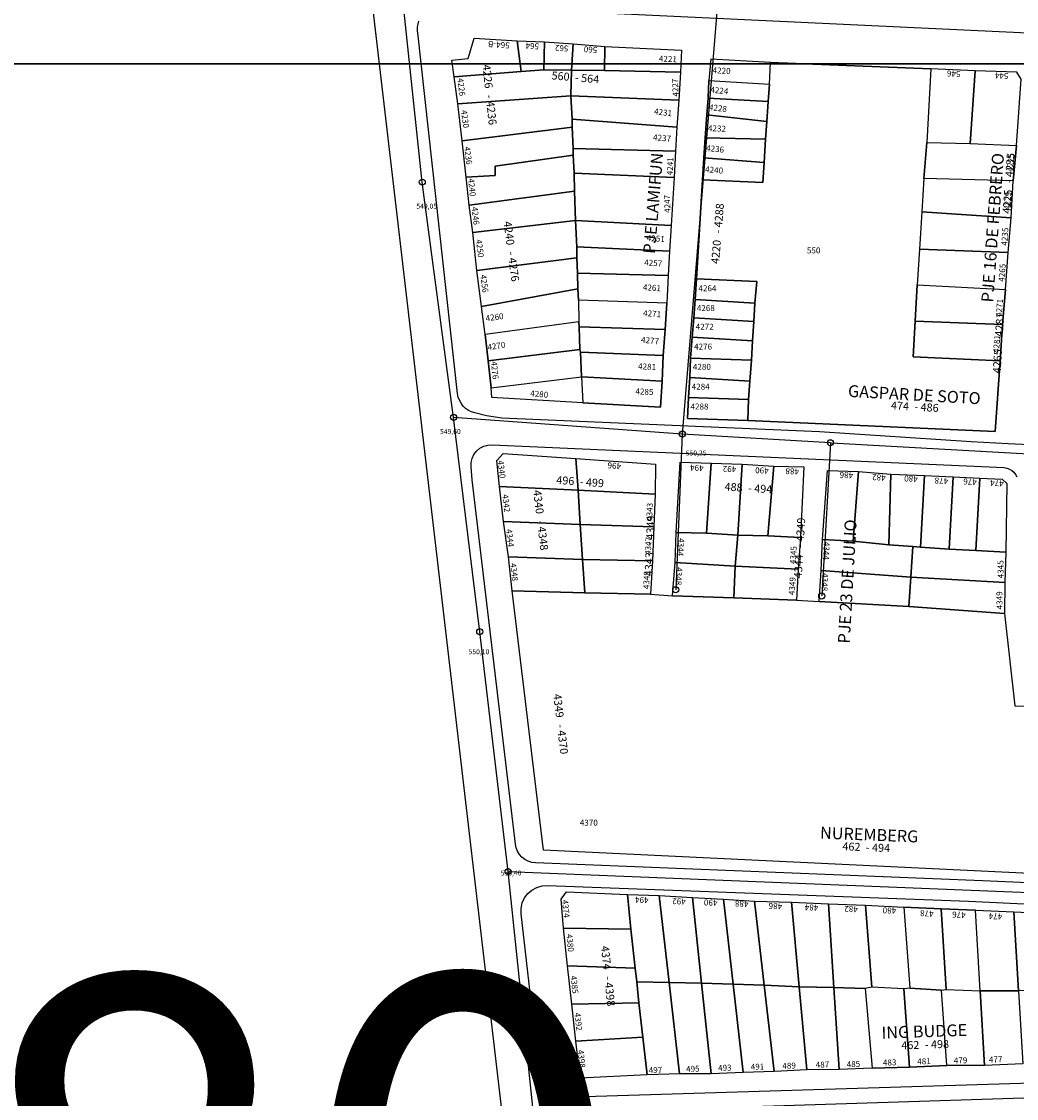
# Model space of a CAD drawing. Extents: x 345278 to 352620, y 6289600 to 6297733.
# Drawn here: x 347636 to 347887, y 6292339 to 6292611 of the extents above; entities that cross this region are included whole.
import ezdxf

# ---------------------------------------------------------------- set-up
doc = ezdxf.new("R2010")
doc.units = 0
doc.header["$MEASUREMENT"] = 0
doc.layers.get('0').update_dxf_attribs({"linetype": 'CONTINUOUS'})
for name, color, linetype in [('1010', 7, 'CONTINUOUS'), ('1400', 7, 'CONTINUOUS'), ('1500', 7, 'CONTINUOUS'), ('2000', 7, 'CONTINUOUS'), ('2510', 7, 'CONTINUOUS'), ('LIMITE_PREDIAL', 7, 'CONTINUOUS')]:
    doc.layers.add(name, color=color, linetype=linetype)

msp = doc.modelspace()

# ---------------------------------------------------------------- linework, layer by layer
at = {"color": 3}
for points in [[(347200, 6292600), (348100, 6292600), (348100, 6293200), (347200, 6293200), (347200, 6292600)], [(347200, 6292000), (348100, 6292000), (348100, 6292600), (347200, 6292600), (347200, 6292000)]]:
    msp.add_lwpolyline(points, dxfattribs=at)
at = {"color": 1}
msp.add_lwpolyline([(347865.39, 6291260.65), (347853.63, 6291328.09), (347841.36, 6291477.84), (347838.84, 6291484.14), (347829.62, 6291595.76), (347829.17, 6291606.24), (347824.42, 6291647.81), (347822.16, 6291656.08), (347822.23, 6291675.86), (347811.22, 6291792.87), (347808.81, 6291810.1), (347804.2, 6291872.63), (347785.26, 6292060.04), (347782.83, 6292099.57), (347776.2, 6292146.04), (347774.87, 6292169.21), (347767.06, 6292240.46), (347763.24, 6292260.88), (347759.81, 6292310.54), (347717.69, 6292671.11), (347709.32, 6292726.86), (347708.37, 6292739.24), (347664.73, 6293051.25)], dxfattribs=at)
at = {"color": 10}
for points in [[(347736.77, 6292570.15), (347731.06, 6292624.15)], [(347811.36, 6292617.17), (347802.3, 6292506.67)], [(347744.67, 6292510.88), (347736.77, 6292570.15)], [(347751.26, 6292456.87), (347744.67, 6292510.88)], [(347802.3, 6292506.67), (347744.67, 6292510.88)], [(347802.3, 6292506.67), (347800.64, 6292467.46)], [(347839.65, 6292504.5), (347802.3, 6292506.67)], [(347839.65, 6292504.5), (347837.45, 6292465.88)], [(347839.89, 6292504.5), (347886.51, 6292501.85), (347889.62, 6292501.67)], [(347758.4, 6292396.47), (347751.26, 6292456.87)], [(347764.76, 6292335.49), (347758.4, 6292396.47)], [(347758.4, 6292396.47), (347970.95, 6292387.86)], [(347764.76, 6292335.49), (347975.08, 6292342.25)]]:
    msp.add_lwpolyline(points, dxfattribs=at)
at = {"layer": '1400', "color": 2}
for points in [[(347745.71, 6292589.89), (347744.81, 6292596.69), (347744.21, 6292600.89), (347748.31, 6292601.29), (347749.81, 6292606.39), (347760.71, 6292605.79), (347767.61, 6292605.49), (347774.81, 6292604.99), (347782.81, 6292604.29), (347802.11, 6292603.39), (347801.81, 6292597.89), (347801.41, 6292590.79), (347800.91, 6292583.99), (347800.61, 6292577.99), (347800.21, 6292571.29), (347799.51, 6292559.19), (347799.11, 6292552.79), (347798.71, 6292546.59), (347798.41, 6292539.69), (347798.01, 6292532.99), (347797.51, 6292526.49), (347797.21, 6292519.99), (347796.81, 6292513.49), (347777.21, 6292514.59), (347754.31, 6292515.89), (347754.11, 6292518.29), (347753.41, 6292525.09), (347752.61, 6292531.79), (347751.71, 6292538.79), (347750.51, 6292547.89), (347749.51, 6292557.49), (347748.61, 6292564.39), (347747.81, 6292571.39), (347746.81, 6292580.59), (347745.71, 6292589.89)], [(347886.6, 6292597.9), (347876.1, 6292598.2), (347864.9, 6292598.7), (347824.5, 6292600.3), (347809.5, 6292601.1), (347809, 6292595.8), (347808.8, 6292591.3), (347808.5, 6292587.1), (347808.1, 6292581.3), (347807.7, 6292576.3), (347807.4, 6292570.7), (347805.9, 6292545.8), (347805.5, 6292540.6), (347805.2, 6292536), (347804.8, 6292531.1), (347804.4, 6292525.8), (347804.2, 6292520.9), (347803.9, 6292515.9), (347803.6, 6292510.6), (347818.8, 6292510.1), (347881.1, 6292507.3)], [(347881.1, 6292507.3), (347882.4, 6292525.1), (347883, 6292534.3), (347883.7, 6292543.1), (347884.4, 6292552.4), (347885.2, 6292561.2), (347885.7, 6292570.5), (347886.5, 6292579.4), (347887.7, 6292596.1)], [(347896.86, 6292395.61), (347767.36, 6292401.81), (347759.46, 6292467.21), (347758.46, 6292475.71), (347757.26, 6292484.61), (347756.26, 6292493.51), (347755.56, 6292500.01), (347757.16, 6292501.81), (347775.46, 6292500.51), (347795.56, 6292499.11), (347795.46, 6292491.51), (347795.16, 6292483.31), (347794.76, 6292474.71), (347794.26, 6292466.31), (347799.86, 6292465.91), (347800.46, 6292474.31), (347800.76, 6292481.91), (347801.76, 6292499.61), (347809.56, 6292499.31), (347817.36, 6292499.11), (347825.36, 6292498.61), (347832.96, 6292498.41), (347832.06, 6292480.61), (347831.46, 6292472.61), (347831.06, 6292464.81), (347836.76, 6292464.51), (347837.26, 6292472.31), (347837.66, 6292480.11), (347838.86, 6292497.51), (347846.66, 6292497.21), (347854.86, 6292496.61), (347863.36, 6292496.21), (347870.56, 6292495.91), (347877.26, 6292495.61), (347882.86, 6292495.31), (347884.06, 6292494.21), (347883.86, 6292476.91), (347883.56, 6292469.31), (347883.46, 6292461.51), (347886.06, 6292438.21), (347892.26, 6292438.01)], [(347888.15, 6292348), (347878.45, 6292347.6), (347868.95, 6292347.6), (347859.55, 6292347.2), (347850.15, 6292346.9), (347841.85, 6292346.6), (347833.65, 6292346.5), (347825.45, 6292346.1), (347817.65, 6292345.8), (347809.55, 6292345.5), (347801.55, 6292345.5), (347793.45, 6292345.2), (347776.55, 6292344.4), (347775.45, 6292353.7), (347774.45, 6292363), (347773.35, 6292372.7), (347772.35, 6292382.2), (347771.75, 6292389.5), (347773.15, 6292391.3), (347788.45, 6292390.7), (347796.45, 6292390.4), (347804.85, 6292389.9), (347812.65, 6292389.5), (347820.45, 6292389), (347829.85, 6292388.7), (347839.15, 6292388.3), (347848.45, 6292388), (347858.15, 6292387.5), (347867.55, 6292387.1), (347876.15, 6292386.7), (347885.85, 6292386.3), (347895.05, 6292385.9)]]:
    msp.add_lwpolyline(points, dxfattribs=at)
at = {"layer": '1500'}
for centre in [(347736.76, 6292570.15), (347744.66, 6292510.88), (347802.29, 6292506.67), (347839.64, 6292504.5), (347800.63, 6292467.46), (347837.44, 6292465.88), (347751.25, 6292456.87), (347758.39, 6292396.47)]:
    msp.add_circle(centre, 0.759, dxfattribs=at)
at = {"layer": '2000', "color": 1}
for points in [[(347784.16, 6292612.75), (347978.4, 6292603.6)], [(347875.13, 6292504.75), (347836.86, 6292507.21), (347756.82, 6292510.71), (347752.94, 6292511.27), (347749.98, 6292511.99), (347749.16, 6292512.25), (347748.38, 6292512.64), (347747.68, 6292513.14), (347747.06, 6292513.74), (347746.53, 6292514.43), (347746.12, 6292515.2), (347745.83, 6292516.01), (347745.67, 6292516.86), (347735.62, 6292607.79), (347735.58, 6292608.16), (347735.57, 6292608.52), (347735.58, 6292608.89), (347735.6, 6292609.26), (347735.64, 6292609.63), (347735.71, 6292609.99), (347735.79, 6292610.35), (347735.89, 6292610.71)], [(347962.16, 6292390.39), (347877.96, 6292394.11), (347765.28, 6292398.62), (347764.36, 6292398.75), (347763.46, 6292399.04), (347762.64, 6292399.48), (347761.9, 6292400.06), (347761.27, 6292400.75), (347760.77, 6292401.55), (347760.43, 6292402.42), (347760.23, 6292403.34), (347749.35, 6292495.13), (347749.05, 6292498.4), (347749.07, 6292499.49), (347749.31, 6292500.55), (347749.78, 6292501.54), (347750.45, 6292502.41), (347751.29, 6292503.11), (347752.26, 6292503.62), (347753.31, 6292503.91), (347754.4, 6292503.97), (347883.43, 6292498.24), (347884.11, 6292498.12), (347884.76, 6292497.87), (347885.35, 6292497.52), (347885.87, 6292497.06), (347886.29, 6292496.51), (347886.62, 6292495.9)], [(347923.16, 6292502.4), (347884.41, 6292504.25), (347875.13, 6292504.75)], [(347771.18, 6292339.63), (347770.15, 6292339.88), (347769.19, 6292340.33), (347768.32, 6292340.94), (347767.59, 6292341.7), (347767.01, 6292342.59), (347766.6, 6292343.57), (347766.38, 6292344.61), (347761.69, 6292385.8), (347761.68, 6292387.18), (347761.97, 6292388.53), (347762.54, 6292389.79), (347763.36, 6292390.89), (347764.41, 6292391.8), (347765.62, 6292392.46), (347766.95, 6292392.84), (347768.33, 6292392.93), (347874.41, 6292389.01), (347963.91, 6292384.71)], [(347967.21, 6292345.5), (347772.24, 6292339.56), (347771.18, 6292339.63)]]:
    msp.add_lwpolyline(points, dxfattribs=at)
at = {"layer": 'LIMITE_PREDIAL', "color": 4}
for points in [[(347760.71, 6292605.79), (347761.71, 6292597.99), (347744.81, 6292596.69), (347744.21, 6292600.89), (347748.31, 6292601.29), (347749.81, 6292606.39), (347760.71, 6292605.79)], [(347767.61, 6292605.49), (347767.41, 6292598.49), (347761.71, 6292597.99), (347760.71, 6292605.79), (347767.61, 6292605.49)], [(347774.81, 6292604.99), (347774.41, 6292598.39), (347767.41, 6292598.49), (347767.61, 6292605.49), (347774.81, 6292604.99)], [(347782.81, 6292604.29), (347782.71, 6292598.29), (347774.41, 6292598.39), (347774.81, 6292604.99), (347782.81, 6292604.29)], [(347801.81, 6292597.89), (347782.71, 6292598.29), (347782.81, 6292604.29), (347802.11, 6292603.39), (347801.81, 6292597.89)], [(347864.9, 6292598.7), (347863.9, 6292580.1), (347863.2, 6292571.1), (347862.7, 6292562.7), (347862.1, 6292553.3), (347861.5, 6292544.3), (347861, 6292535.1), (347860.5, 6292526.1), (347882.4, 6292525.1), (347881.1, 6292507.3), (347818.8, 6292510.1), (347819, 6292515.4), (347819.3, 6292520), (347819.7, 6292525.3), (347820, 6292530.2), (347820.3, 6292535), (347820.6, 6292539.7), (347821.1, 6292545.1), (347805.9, 6292545.8), (347807.4, 6292570.7), (347822.6, 6292570.1), (347822.9, 6292575.1), (347823.3, 6292581), (347823.6, 6292585.4), (347823.9, 6292590.5), (347824.3, 6292594.8), (347824.5, 6292600.3), (347864.9, 6292598.7)], [(347809, 6292595.8), (347824.3, 6292594.8), (347824.5, 6292600.3), (347809.5, 6292601.1), (347809, 6292595.8)], [(347744.81, 6292596.69), (347761.71, 6292597.99), (347767.41, 6292598.49), (347774.41, 6292598.39), (347774.21, 6292591.89), (347745.71, 6292589.89), (347744.81, 6292596.69)], [(347801.41, 6292590.79), (347774.21, 6292591.89), (347774.41, 6292598.39), (347782.71, 6292598.29), (347801.81, 6292597.89), (347801.41, 6292590.79)], [(347864.9, 6292598.7), (347863.9, 6292580.1), (347874.8, 6292579.9), (347876.1, 6292598.2), (347864.9, 6292598.7)], [(347876.1, 6292598.2), (347874.8, 6292579.9), (347886.5, 6292579.4), (347887.7, 6292596.1), (347886.6, 6292597.9), (347876.1, 6292598.2)], [(347809, 6292595.8), (347824.3, 6292594.8), (347823.9, 6292590.5), (347808.8, 6292591.3), (347809, 6292595.8)], [(347745.71, 6292589.89), (347774.21, 6292591.89), (347774.51, 6292585.99), (347774.51, 6292583.99), (347746.81, 6292580.59), (347745.71, 6292589.89)], [(347800.91, 6292583.99), (347774.51, 6292585.99), (347774.21, 6292591.89), (347801.41, 6292590.79), (347800.91, 6292583.99)], [(347808.8, 6292591.3), (347823.9, 6292590.5), (347823.6, 6292585.4), (347808.5, 6292587.1), (347808.8, 6292591.3)], [(347808.5, 6292587.1), (347823.6, 6292585.4), (347823.3, 6292581), (347808.1, 6292581.3), (347808.5, 6292587.1)], [(347746.81, 6292580.59), (347774.51, 6292583.99), (347774.81, 6292578.59), (347774.81, 6292576.99), (347755.11, 6292574.19), (347755.11, 6292571.79), (347747.81, 6292571.39), (347746.81, 6292580.59)], [(347800.61, 6292577.99), (347774.81, 6292578.59), (347774.51, 6292583.99), (347774.51, 6292585.99), (347800.91, 6292583.99), (347800.61, 6292577.99)], [(347808.1, 6292581.3), (347823.3, 6292581), (347822.9, 6292575.1), (347807.7, 6292576.3), (347808.1, 6292581.3)], [(347800.21, 6292571.29), (347775.01, 6292572.39), (347774.81, 6292576.99), (347774.81, 6292578.59), (347800.61, 6292577.99), (347800.21, 6292571.29)], [(347885.7, 6292570.5), (347863.2, 6292571.1), (347863.9, 6292580.1), (347874.8, 6292579.9), (347886.5, 6292579.4), (347885.7, 6292570.5)], [(347747.81, 6292571.39), (347755.11, 6292571.79), (347755.11, 6292574.19), (347774.81, 6292576.99), (347775.01, 6292572.39), (347775.11, 6292567.89), (347748.61, 6292564.39), (347747.81, 6292571.39)], [(347807.7, 6292576.3), (347822.9, 6292575.1), (347822.6, 6292570.1), (347807.4, 6292570.7), (347807.7, 6292576.3)], [(347799.51, 6292559.19), (347775.41, 6292560.49), (347775.11, 6292567.89), (347775.01, 6292572.39), (347800.21, 6292571.29), (347799.51, 6292559.19)], [(347885.7, 6292570.5), (347863.2, 6292571.1), (347862.7, 6292562.7), (347885.2, 6292561.2), (347885.7, 6292570.5)], [(347748.61, 6292564.39), (347775.11, 6292567.89), (347775.41, 6292560.49), (347749.51, 6292557.49), (347748.61, 6292564.39)], [(347885.2, 6292561.2), (347862.7, 6292562.7), (347862.1, 6292553.3), (347884.4, 6292552.4), (347885.2, 6292561.2)], [(347749.51, 6292557.49), (347775.41, 6292560.49), (347775.71, 6292553.89), (347775.71, 6292551.09), (347750.51, 6292547.89), (347749.51, 6292557.49)], [(347799.11, 6292552.79), (347775.71, 6292553.89), (347775.41, 6292560.49), (347799.51, 6292559.19), (347799.11, 6292552.79)], [(347798.71, 6292546.59), (347775.91, 6292547.19), (347775.71, 6292551.09), (347775.71, 6292553.89), (347799.11, 6292552.79), (347798.71, 6292546.59)], [(347884.4, 6292552.4), (347862.1, 6292553.3), (347861.5, 6292544.3), (347883.7, 6292543.1), (347884.4, 6292552.4)], [(347750.51, 6292547.89), (347775.71, 6292551.09), (347775.91, 6292547.19), (347776.01, 6292543.29), (347751.71, 6292538.79), (347750.51, 6292547.89)], [(347798.41, 6292539.69), (347776.11, 6292540.39), (347776.01, 6292543.29), (347775.91, 6292547.19), (347798.71, 6292546.59), (347798.41, 6292539.69)], [(347751.71, 6292538.79), (347776.01, 6292543.29), (347776.11, 6292540.39), (347776.21, 6292534.99), (347752.61, 6292531.79), (347751.71, 6292538.79)], [(347805.9, 6292545.8), (347821.1, 6292545.1), (347820.6, 6292539.7), (347805.5, 6292540.6), (347805.9, 6292545.8)], [(347883, 6292534.3), (347861, 6292535.1), (347861.5, 6292544.3), (347883.7, 6292543.1), (347883, 6292534.3)], [(347805.5, 6292540.6), (347820.6, 6292539.7), (347820.3, 6292535), (347805.2, 6292536), (347805.5, 6292540.6)], [(347798.41, 6292539.69), (347776.11, 6292540.39), (347776.21, 6292534.99), (347776.31, 6292533.69), (347798.01, 6292532.99), (347798.41, 6292539.69)], [(347805.2, 6292536), (347820.3, 6292535), (347820, 6292530.2), (347804.8, 6292531.1), (347805.2, 6292536)], [(347882.4, 6292525.1), (347860.5, 6292526.1), (347861, 6292535.1), (347883, 6292534.3), (347882.4, 6292525.1)], [(347753.41, 6292525.09), (347776.51, 6292527.99), (347776.31, 6292533.69), (347776.21, 6292534.99), (347752.61, 6292531.79), (347753.41, 6292525.09)], [(347798.01, 6292532.99), (347776.31, 6292533.69), (347776.51, 6292527.99), (347776.61, 6292527.29), (347797.51, 6292526.49), (347798.01, 6292532.99)], [(347804.8, 6292531.1), (347820, 6292530.2), (347819.7, 6292525.3), (347804.4, 6292525.8), (347804.8, 6292531.1)], [(347754.11, 6292518.29), (347776.91, 6292521.09), (347776.61, 6292527.29), (347776.51, 6292527.99), (347753.41, 6292525.09), (347754.11, 6292518.29)], [(347797.51, 6292526.49), (347776.61, 6292527.29), (347776.91, 6292521.09), (347797.21, 6292519.99), (347797.51, 6292526.49)], [(347804.4, 6292525.8), (347819.7, 6292525.3), (347819.3, 6292520), (347804.2, 6292520.9), (347804.4, 6292525.8)], [(347754.11, 6292518.29), (347776.91, 6292521.09), (347777.21, 6292514.59), (347754.31, 6292515.89), (347754.11, 6292518.29)], [(347797.21, 6292519.99), (347776.91, 6292521.09), (347777.21, 6292514.59), (347796.81, 6292513.49), (347797.21, 6292519.99)], [(347804.2, 6292520.9), (347819.3, 6292520), (347819, 6292515.4), (347803.9, 6292515.9), (347804.2, 6292520.9)], [(347803.9, 6292515.9), (347819, 6292515.4), (347818.8, 6292510.1), (347803.6, 6292510.6), (347803.9, 6292515.9)], [(347755.56, 6292500.01), (347757.16, 6292501.81), (347775.46, 6292500.51), (347776.06, 6292492.51), (347756.26, 6292493.51), (347755.56, 6292500.01)], [(347795.56, 6292499.11), (347795.46, 6292491.51), (347776.06, 6292492.51), (347775.46, 6292500.51), (347795.56, 6292499.11)], [(347809.56, 6292499.31), (347808.36, 6292481.71), (347800.76, 6292481.91), (347801.76, 6292499.61), (347809.56, 6292499.31)], [(347817.36, 6292499.11), (347816.26, 6292481.21), (347808.36, 6292481.71), (347809.56, 6292499.31), (347817.36, 6292499.11)], [(347825.36, 6292498.61), (347823.86, 6292481.01), (347816.26, 6292481.21), (347817.36, 6292499.11), (347825.36, 6292498.61)], [(347832.96, 6292498.41), (347832.06, 6292480.61), (347823.86, 6292481.01), (347825.36, 6292498.61), (347832.96, 6292498.41)], [(347846.66, 6292497.21), (347845.36, 6292479.71), (347837.66, 6292480.11), (347838.86, 6292497.51), (347846.66, 6292497.21)], [(347854.86, 6292496.61), (347854.36, 6292478.81), (347845.36, 6292479.71), (347846.66, 6292497.21), (347854.86, 6292496.61)], [(347863.36, 6292496.21), (347862.36, 6292478.21), (347860.36, 6292478.31), (347854.36, 6292478.81), (347854.86, 6292496.61), (347863.36, 6292496.21)], [(347870.56, 6292495.91), (347869.56, 6292477.71), (347862.36, 6292478.21), (347863.36, 6292496.21), (347870.56, 6292495.91)], [(347877.26, 6292495.61), (347876.26, 6292477.31), (347869.56, 6292477.71), (347870.56, 6292495.91), (347877.26, 6292495.61)], [(347882.86, 6292495.31), (347884.06, 6292494.21), (347883.86, 6292476.91), (347876.26, 6292477.31), (347877.26, 6292495.61), (347882.86, 6292495.31)], [(347756.26, 6292493.51), (347776.06, 6292492.51), (347776.56, 6292483.91), (347757.26, 6292484.61), (347756.26, 6292493.51)], [(347795.16, 6292483.31), (347776.56, 6292483.91), (347776.06, 6292492.51), (347795.46, 6292491.51), (347795.16, 6292483.31)], [(347757.26, 6292484.61), (347776.56, 6292483.91), (347777.16, 6292475.11), (347758.46, 6292475.71), (347757.26, 6292484.61)], [(347794.76, 6292474.71), (347777.16, 6292475.11), (347776.56, 6292483.91), (347795.16, 6292483.31), (347794.76, 6292474.71)], [(347800.76, 6292481.91), (347808.36, 6292481.71), (347816.26, 6292481.21), (347815.66, 6292473.41), (347800.46, 6292474.31), (347800.76, 6292481.91)], [(347831.46, 6292472.61), (347815.66, 6292473.41), (347816.26, 6292481.21), (347823.86, 6292481.01), (347832.06, 6292480.61), (347831.46, 6292472.61)], [(347837.66, 6292480.11), (347845.36, 6292479.71), (347854.36, 6292478.81), (347860.36, 6292478.31), (347859.86, 6292470.61), (347837.26, 6292472.31), (347837.66, 6292480.11)], [(347883.56, 6292469.31), (347859.86, 6292470.61), (347860.36, 6292478.31), (347862.36, 6292478.21), (347869.56, 6292477.71), (347876.26, 6292477.31), (347883.86, 6292476.91), (347883.56, 6292469.31)], [(347758.46, 6292475.71), (347777.16, 6292475.11), (347777.76, 6292466.71), (347759.46, 6292467.21), (347758.46, 6292475.71)], [(347794.26, 6292466.31), (347777.76, 6292466.71), (347777.16, 6292475.11), (347794.76, 6292474.71), (347794.26, 6292466.31)], [(347800.46, 6292474.31), (347815.66, 6292473.41), (347815.26, 6292465.41), (347799.86, 6292465.91), (347800.46, 6292474.31)], [(347831.06, 6292464.81), (347815.26, 6292465.41), (347815.66, 6292473.41), (347831.46, 6292472.61), (347831.06, 6292464.81)], [(347837.26, 6292472.31), (347859.86, 6292470.61), (347859.36, 6292463.21), (347836.76, 6292464.51), (347837.26, 6292472.31)], [(347883.46, 6292461.51), (347859.36, 6292463.21), (347859.86, 6292470.61), (347883.56, 6292469.31), (347883.46, 6292461.51)], [(347759.46, 6292467.21), (347777.76, 6292466.71), (347794.26, 6292466.31), (347799.86, 6292465.91), (347815.26, 6292465.41), (347831.06, 6292464.81), (347836.76, 6292464.51), (347859.36, 6292463.21), (347883.46, 6292461.51), (347886.06, 6292438.21), (347892.26, 6292438.01), (347894.66, 6292416.21), (347896.86, 6292395.61), (347767.36, 6292401.81), (347759.46, 6292467.21)], [(347771.75, 6292389.5), (347773.15, 6292391.3), (347788.45, 6292390.7), (347789.35, 6292381.9), (347772.35, 6292382.2), (347771.75, 6292389.5)], [(347796.45, 6292390.4), (347798.95, 6292368.5), (347790.85, 6292368.7), (347790.45, 6292372.1), (347789.35, 6292381.9), (347788.45, 6292390.7), (347796.45, 6292390.4)], [(347804.85, 6292389.9), (347807.15, 6292368.3), (347798.95, 6292368.5), (347796.45, 6292390.4), (347804.85, 6292389.9)], [(347812.65, 6292389.5), (347815.15, 6292368.1), (347807.15, 6292368.3), (347804.85, 6292389.9), (347812.65, 6292389.5)], [(347820.45, 6292389), (347822.95, 6292367.8), (347815.15, 6292368.1), (347812.65, 6292389.5), (347820.45, 6292389)], [(347829.85, 6292388.7), (347831.75, 6292367.4), (347822.95, 6292367.8), (347820.45, 6292389), (347829.85, 6292388.7)], [(347839.15, 6292388.3), (347840.45, 6292367.2), (347831.75, 6292367.4), (347829.85, 6292388.7), (347839.15, 6292388.3)], [(347848.45, 6292388), (347850.05, 6292367.3), (347848.35, 6292367), (347840.45, 6292367.2), (347839.15, 6292388.3), (347848.45, 6292388)], [(347858.15, 6292387.5), (347859.65, 6292367.1), (347858.15, 6292366.9), (347850.05, 6292367.3), (347848.45, 6292388), (347858.15, 6292387.5)], [(347858.15, 6292387.5), (347859.65, 6292367.1), (347867.65, 6292366.6), (347868.75, 6292366.7), (347867.55, 6292387.1), (347858.15, 6292387.5)], [(347867.55, 6292387.1), (347868.75, 6292366.7), (347877.35, 6292366.4), (347876.15, 6292386.7), (347867.55, 6292387.1)], [(347885.85, 6292386.3), (347887.05, 6292366.4), (347877.35, 6292366.4), (347876.15, 6292386.7), (347885.85, 6292386.3)], [(347895.05, 6292385.9), (347896.35, 6292366.6), (347887.05, 6292366.4), (347885.85, 6292386.3), (347895.05, 6292385.9)], [(347772.35, 6292382.2), (347789.35, 6292381.9), (347790.45, 6292372.1), (347773.35, 6292372.7), (347772.35, 6292382.2)], [(347773.35, 6292372.7), (347790.45, 6292372.1), (347790.85, 6292368.7), (347791.35, 6292363.4), (347774.45, 6292363), (347773.35, 6292372.7)], [(347793.45, 6292345.2), (347792.35, 6292354.7), (347791.35, 6292363.4), (347790.85, 6292368.7), (347798.95, 6292368.5), (347801.55, 6292345.5), (347793.45, 6292345.2)], [(347801.55, 6292345.5), (347798.95, 6292368.5), (347807.15, 6292368.3), (347809.55, 6292345.5), (347801.55, 6292345.5)], [(347809.55, 6292345.5), (347807.15, 6292368.3), (347815.15, 6292368.1), (347817.65, 6292345.8), (347809.55, 6292345.5)], [(347817.65, 6292345.8), (347815.15, 6292368.1), (347822.95, 6292367.8), (347825.45, 6292346.1), (347817.65, 6292345.8)], [(347825.45, 6292346.1), (347822.95, 6292367.8), (347831.75, 6292367.4), (347833.65, 6292346.5), (347825.45, 6292346.1)], [(347833.65, 6292346.5), (347831.75, 6292367.4), (347840.45, 6292367.2), (347841.85, 6292346.6), (347833.65, 6292346.5)], [(347841.85, 6292346.6), (347840.45, 6292367.2), (347848.35, 6292367), (347850.15, 6292346.9), (347841.85, 6292346.6)], [(347859.55, 6292347.2), (347858.15, 6292366.9), (347850.05, 6292367.3), (347848.35, 6292367), (347850.15, 6292346.9), (347859.55, 6292347.2)], [(347868.95, 6292347.6), (347867.65, 6292366.6), (347859.65, 6292367.1), (347858.15, 6292366.9), (347859.55, 6292347.2), (347868.95, 6292347.6)], [(347868.95, 6292347.6), (347867.65, 6292366.6), (347868.75, 6292366.7), (347877.35, 6292366.4), (347878.45, 6292347.6), (347868.95, 6292347.6)], [(347878.45, 6292347.6), (347877.35, 6292366.4), (347887.05, 6292366.4), (347888.15, 6292348), (347878.45, 6292347.6)], [(347774.45, 6292363), (347791.35, 6292363.4), (347792.35, 6292354.7), (347775.45, 6292353.7), (347774.45, 6292363)], [(347775.45, 6292353.7), (347792.35, 6292354.7), (347793.45, 6292345.2), (347776.55, 6292344.4), (347775.45, 6292353.7)]]:
    msp.add_lwpolyline(points, dxfattribs=at)

# ---------------------------------------------------------------- texts
at = {"color": 10}
for s, rotation, p in [('PJE LAMIFUN', 85.3134, (347795.4, 6292552)), ('PJE 16 DE FEBRERO', 85.7718, (347880.62, 6292539.76)), ('GASPAR DE SOTO', 356.7235, (347843.99, 6292516.07)), ('PJE 23 DE JULIO', 86.7458, (347844.48, 6292453.83)), ('NUREMBERG', 357.6975, (347836.96, 6292404.76)), ('ING BUDGE', 1.8335, (347852.55, 6292354.36))]:
    msp.add_text(s, height=3, rotation=rotation, dxfattribs=at).set_placement(p)
at = {"color": 1}
for s, p in [('549,05', (347735.28, 6292563.48)), ('549,60', (347741.26, 6292506.7)), ('550,25', (347803.18, 6292501.28)), ('550,10', (347748.45, 6292451.21)), ('550,40', (347756.54, 6292395.46))]:
    msp.add_text(s, height=1.25, dxfattribs=at).set_placement(p)
at = {"color": 3}
msp.add_text('1380', height=110, dxfattribs=at).set_placement((347455.38, 6292260))
at = {"layer": '1010', "color": 10}
for s, rotation, p in [('4226', 276.0511, (347751.93, 6292599.69)), ('560', 355.0046, (347769.28, 6292596.07)), (' - 564', 355.0046, (347774.57, 6292595.61)), (' - 4236', 276.0511, (347752.68, 6292592.65)), (' - 4235', 85.7718, (347885.5, 6292569.2)), ('4225', 85.7718, (347884.98, 6292562.14)), (' - 4288', 85.3134, (347812.13, 6292556.53)), ('4240', 277.598, (347757.24, 6292560.17)), ('4220', 85.3134, (347811.55, 6292549.48)), (' - 4276', 277.598, (347758.17, 6292553.15)), (' - 4281', 86.5166, (347882.94, 6292528.99)), ('4265', 86.5166, (347882.51, 6292521.93)), ('474', 356.7235, (347854.83, 6292512.93)), (' - 486', 356.7235, (347860.13, 6292512.63)), ('496', 355.8068, (347770.49, 6292494.14)), (' - 499', 355.8068, (347775.78, 6292493.75)), ('488', 356.6662, (347812.9, 6292492.45)), ('4340', 276.9678, (347764.71, 6292492.45)), (' - 494', 356.6662, (347818.2, 6292492.14)), (' - 4348', 276.9678, (347765.56, 6292485.43)), (' - 4349', 87.548, (347795.07, 6292477.88)), (' - 4349', 86.7458, (347832.82, 6292477.35)), ('4343', 87.548, (347794.77, 6292470.81)), ('4344', 86.7458, (347832.42, 6292470.28)), ('4349', 276.7386, (347769.77, 6292441.12)), (' - 4370', 276.7386, (347770.6, 6292434.09)), ('462', 357.6975, (347842.61, 6292401.82)), (' - 494', 357.6975, (347847.91, 6292401.61)), ('4374', 275.9365, (347781.81, 6292377.64)), (' - 4398', 275.9365, (347782.54, 6292370.6)), ('462', 1.8335, (347857.52, 6292351.65)), (' - 498', 1.8335, (347862.83, 6292351.82))]:
    msp.add_text(s, height=2, rotation=rotation, dxfattribs=at).set_placement(p)
at = {"layer": '2510', "color": 4}
for s, rotation, p in [('564-B', 176.4137, (347758.85, 6292605.35)), ('564', 176.4137, (347766.24, 6292605.1)), ('562', 176.4137, (347773.65, 6292604.55)), ('560', 176.4137, (347780.92, 6292604.2)), ('4221', 358.0413, (347796.37, 6292600.52)), ('4220', 356.7235, (347809.89, 6292597.63)), ('546', 177.3304, (347872.43, 6292598.14)), ('544', 177.3304, (347884.51, 6292597.64)), ('4226', 277.3116, (347745.59, 6292596.29)), ('4227', 92.7619, (347801.39, 6292591.74)), ('4224', 354.3171, (347809.3, 6292592.71)), ('4228', 353.0566, (347808.94, 6292588.34)), ('4230', 277.2543, (347746.53, 6292588.22)), ('4231', 353.2858, (347795.11, 6292587.25)), ('4232', 357.5257, (347808.73, 6292583.03)), ('4237', 354.8328, (347794.87, 6292580.74)), ('4236', 277.2543, (347747.32, 6292579.03)), ('4236', 354.1452, (347808.23, 6292578.03)), ('4241', 88.0636, (347799.89, 6292571.86)), ('4225', 85.6572, (347885.58, 6292572.78)), ('4240', 355.0046, (347807.99, 6292572.68)), ('4240', 275.9365, (347748.32, 6292571)), ('4229', 85.6572, (347884.84, 6292563.09)), ('4247', 91.3868, (347799.31, 6292562.42)), ('4246', 275.9365, (347749.22, 6292563.85)), ('4251', 356.4943, (347793.31, 6292555.35)), ('4235', 85.6572, (347884.15, 6292554.1)), ('4250', 277.4835, (347750.27, 6292555.61)), ('4257', 355.8068, (347792.65, 6292549.21)), ('4265', 85.6572, (347883.46, 6292545)), ('4256', 277.4835, (347751.38, 6292546.76)), ('4261', 356.0933, (347792.33, 6292542.96)), ('4271', 85.6572, (347882.78, 6292536.15)), ('4271', 355.3484, (347792.37, 6292536.45)), ('4260', 7.8495, (347752.84, 6292535.08)), ('4270', 9.0527, (347753.33, 6292527.78)), ('4277', 353.9733, (347791.83, 6292529.74)), ('4281', 85.6572, (347882.09, 6292527.05)), ('4276', 275.4781, (347754.09, 6292524.94)), ('4281', 357.01, (347791.12, 6292523.04)), ('4280', 354.9473, (347763.91, 6292516.2)), ('4285', 356.8381, (347790.44, 6292516.74)), ('4340', 277.0251, (347755.75, 6292499.95)), ('496', 175.1532, (347786.92, 6292499.29)), ('494', 178.3045, (347807.69, 6292498.86)), ('492', 178.3045, (347815.92, 6292498.57)), ('490', 178.3045, (347824.09, 6292498.21)), ('488', 178.3045, (347831.73, 6292497.98)), ('486', 177.044, (347845.38, 6292496.98)), ('482', 177.044, (347853.59, 6292496.4)), ('480', 177.044, (347861.67, 6292496.07)), ('478', 177.044, (347869.32, 6292495.55)), ('476', 177.044, (347876.54, 6292495.33)), ('474', 177.044, (347883.32, 6292494.98)), ('4342', 277.0251, (347756.9, 6292491.42)), ('4343', 87.8344, (347794.71, 6292484.78)), ('4344', 277.0251, (347757.86, 6292482.66)), ('4347', 87.8344, (347794.38, 6292476.2)), ('4344', 266.7691, (347801.33, 6292480.5)), ('4345', 86.4593, (347830.88, 6292473.87)), ('4344', 267.5713, (347837.95, 6292479.57)), ('4348', 277.0251, (347758.92, 6292474.08)), ('4348', 266.7691, (347800.83, 6292473.18)), ('4345', 90.5273, (347883.27, 6292470.34)), ('4349', 87.8344, (347793.94, 6292467.59)), ('4349', 86.4593, (347830.59, 6292466.06)), ('4348', 267.5713, (347837.57, 6292471.67)), ('4349', 90.5273, (347882.99, 6292462.52)), ('4374', 275.9938, (347771.98, 6292389.27)), ('494', 177.7888, (347793.82, 6292389.98)), ('492', 177.7888, (347803.19, 6292389.62)), ('490', 177.7888, (347811.17, 6292389.3)), ('488', 177.7888, (347819, 6292389)), ('486', 177.7888, (347827.47, 6292388.42)), ('484', 177.7888, (347836.59, 6292388.07)), ('482', 177.7888, (347846.56, 6292387.68)), ('480', 177.7888, (347856.22, 6292387.3)), ('478', 177.6169, (347865.66, 6292386.57)), ('476', 177.6169, (347873.74, 6292386.24)), ('474', 177.6169, (347882.96, 6292385.85)), ('4380', 275.9938, (347773.05, 6292380.66)), ('4385', 275.9938, (347774.15, 6292370.15)), ('4392', 275.9938, (347775.12, 6292360.81)), ('4398', 275.9938, (347775.94, 6292351.44)), ('493', 1.8335, (347811.33, 6292346.21)), ('491', 1.8335, (347819.56, 6292346.48)), ('489', 1.8335, (347827.53, 6292346.73)), ('487', 1.8335, (347835.93, 6292347)), ('485', 1.8335, (347843.75, 6292347.14)), ('483', 1.8335, (347852.87, 6292347.53)), ('481', 1.3751, (347861.51, 6292347.86)), ('479', 1.3751, (347870.73, 6292348.07)), ('477', 1.3751, (347879.57, 6292348.32)), ('497', 1.8335, (347793.86, 6292345.65)), ('495', 1.8335, (347803.27, 6292345.95))]:
    msp.add_text(s, height=1.5, rotation=rotation, dxfattribs=at).set_placement(p)
for s, p in [('550', (347833.7, 6292552.2)), ('4264', (347806.36, 6292542.67)), ('4268', (347805.96, 6292537.67)), ('4272', (347805.66, 6292532.97)), ('4276', (347805.26, 6292527.97)), ('4280', (347804.96, 6292522.87)), ('4284', (347804.66, 6292517.87)), ('4288', (347804.36, 6292512.87)), ('4370', (347776.46, 6292408.01))]:
    msp.add_text(s, height=1.5, dxfattribs=at).set_placement(p)

doc.saveas('drawing.dxf')
